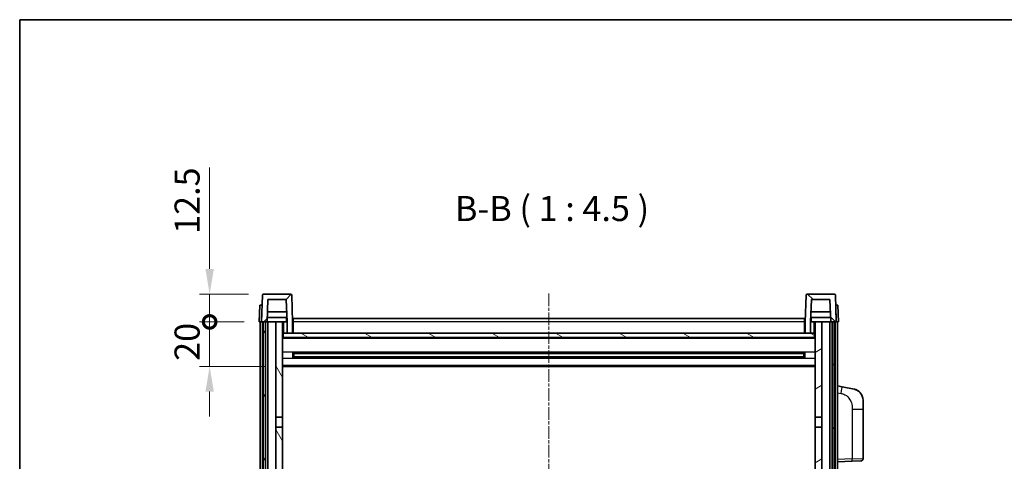
# Model space of a CAD drawing. Units: millimetres. Extents: x 8 to 9462, y 7 to 1271.
# Drawn here: x 1582 to 2024, y 1073 to 1271 of the extents above; entities that cross this region are included whole.
import ezdxf

# ---------------------------------------------------------------- set-up
doc = ezdxf.new("R2010")
doc.units = ezdxf.units.MM
doc.linetypes.add('CHAIN', pattern=[0.3543, 0.2362, -0.0295, 0.0591, -0.0295])
for name, color, linetype, lineweight in [('Border (ISO)', 7, 'Continuous', 35), ('Dimension (ISO)', 7, 'Continuous', 18), ('Dimension (ISO) @ 1', 7, 'Continuous', 18), ('Symbol (ISO)', 7, 'Continuous', 18), ('Visible (ISO)', 7, 'Continuous', 35), ('Visible Narrow (ISO)', 7, 'Continuous', 25)]:
    doc.layers.add(name, color=color, linetype=linetype, lineweight=lineweight)
doc.layers.add('Centerline (ISO)', color=7, linetype='Continuous', lineweight=18, true_color=0x80ffff)
doc.layers.add('Hatch (ISO)', color=1, linetype='Continuous', lineweight=18, true_color=0xff0000)
doc.styles.add('Note Text (TK)', font='MS PGothic.ttf')
doc.dimstyles.new('Default - Method 1b (TK)', dxfattribs={"dimscale": 4, "dimtxt": 2.5, "dimasz": 2.5, "dimexe": 1, "dimexo": 1.5, "dimgap": 1, "dimtad": 1, "dimtoh": 1, "dimrnd": 1e-08, "dimdsep": 46, "dimtxsty": 'Note Text (TK)', "dimcen": 0.09, "dimdle": 5, "dimclrd": 100, "dimclre": 100, "dimclrt": 7, "dimadec": 1, "dimazin": 1, "dimtfac": 1, "dimtmove": 0, "dimatfit": 3, "dimfxl": 0, "dimtolj": 1, "dimlwd": -1, "dimlwe": -1, "dimarcsym": 0})

# ---------------------------------------------------------------- blocks, each defined once
blk = doc.blocks.new('図面枠 tk図枠')
at = {"layer": 'Border (ISO)'}
for q in [(405.5, 289), (14.5, 8)]:
    blk.add_line((14.5, 289), q, dxfattribs=at)
blk = doc.blocks.new('_DotSmall')
at = {"color": 0, "linetype": 'ByBlock', "const_width": 0.5}
blk.add_lwpolyline([(-0.0625, 0, 1), (0.0625, 0, 1)], format="xyb", close=True, dxfattribs=at)
blk = doc.blocks.new('*D112')
at = {"layer": 'Defpoints', "color": 0, "transparency": 16777216}
for p in [(1667.6, 1135.61), (1689.85, 1135.61), (1699.35, 1115.61)]:
    blk.add_point(p, dxfattribs=at)
at = {"layer": 'Dimension (ISO)', "color": 100, "transparency": 16777216}
for p, q in [((1667.6, 1135.61), (1667.6, 1146.86)), ((1683.1, 1135.61), (1663.1, 1135.61)), ((1667.6, 1115.61), (1667.6, 1135.61)), ((1692.6, 1115.61), (1663.1, 1115.61)), ((1667.6, 1104.36), (1667.6, 1093.11))]:
    blk.add_line(p, q, dxfattribs=at)
blk.add_solid([(1665.73, 1104.36), (1669.48, 1104.36), (1667.6, 1115.61)], dxfattribs=at)
at = {"layer": 'Dimension (ISO)', "color": 100, "transparency": 16777216, "xscale": 11.25, "yscale": 11.25, "zscale": 11.25, "rotation": 270}
blk.add_blockref('_DotSmall', (1667.6, 1135.61), dxfattribs=at)
at = {"layer": 'Dimension (ISO)', "color": 7, "transparency": 16777216, "insert": (1657.48, 1118.13), "char_height": 11.25, "attachment_point": 4, "rotation": 90, "style": 'Note Text (TK)'}
blk.add_mtext('\\A1;20', dxfattribs=at)
blk = doc.blocks.new('*D113')
at = {"layer": 'Defpoints', "color": 0, "transparency": 16777216}
for p in [(1667.6, 1148.11), (1691.77, 1148.11), (1689.85, 1135.61)]:
    blk.add_point(p, dxfattribs=at)
at = {"layer": 'Dimension (ISO)', "color": 100, "transparency": 16777216}
for p, q in [((1667.6, 1159.36), (1667.6, 1204.93)), ((1685.02, 1148.11), (1663.1, 1148.11)), ((1667.6, 1135.61), (1667.6, 1148.11)), ((1683.1, 1135.61), (1663.1, 1135.61)), ((1667.6, 1135.61), (1667.6, 1124.36))]:
    blk.add_line(p, q, dxfattribs=at)
blk.add_solid([(1665.73, 1159.36), (1669.48, 1159.36), (1667.6, 1148.11)], dxfattribs=at)
at = {"layer": 'Dimension (ISO)', "color": 100, "transparency": 16777216, "xscale": 11.25, "yscale": 11.25, "zscale": 11.25, "rotation": 90}
blk.add_blockref('_DotSmall', (1667.6, 1135.61), dxfattribs=at)
at = {"layer": 'Dimension (ISO)', "color": 7, "transparency": 16777216, "insert": (1657.48, 1175.11), "char_height": 11.25, "attachment_point": 4, "rotation": 90, "style": 'Note Text (TK)'}
blk.add_mtext('\\A1;12.5', dxfattribs=at)

msp = doc.modelspace()

# ---------------------------------------------------------------- hatches: boundary and pattern name
at = {"layer": 'Hatch (ISO)'}
h = msp.add_hatch(dxfattribs=at)
h.set_pattern_fill('ANSI31', color=256, scale=114.3, style=0)
h.set_pattern_definition([(45, (1517.1, -29.246), (-10.10279, 10.10279), [])])
edge = h.paths.add_edge_path()
edge.add_ellipse((1691.7721, 1147.6137), major_axis=(0, 0.5), ratio=1, start_angle=0, end_angle=88)
edge.add_line((1691.2724, 1147.6311), (1690.8527, 1135.6137))
edge.add_line((1690.8527, 1135.6137), (1691.6027, 1135.6137))
edge.add_line((1691.6027, 1135.6137), (1692.6027, 1135.6137))
edge.add_line((1692.6027, 1135.6137), (1693.3542, 1135.6137))
edge.add_line((1693.3542, 1135.6137), (1693.7034, 1145.6137))
edge.add_line((1693.7034, 1145.6137), (1702.002, 1145.6137))
edge.add_line((1702.002, 1145.6137), (1702.3512, 1135.6137))
edge.add_line((1702.3512, 1135.6137), (1702.3527, 1135.6137))
edge.add_line((1702.3527, 1135.6137), (1702.3527, 1130.6137))
edge.add_line((1702.3527, 1130.6137), (1704.8527, 1130.6137))
edge.add_line((1704.8527, 1130.6137), (1704.8527, 1135.6137))
edge.add_line((1704.8527, 1135.6137), (1704.433, 1147.6311))
edge.add_ellipse((1703.9333, 1147.6137), major_axis=(0.4997, 0.0174), ratio=1, start_angle=0, end_angle=88)
edge.add_line((1703.9333, 1148.1137), (1691.7721, 1148.1137))
h = msp.add_hatch(dxfattribs=at)
h.set_pattern_fill('ANSI31', color=256, scale=114.3, angle=90.00021, style=0)
h.set_pattern_definition([(135.0002, (1517.1, -29.246), (-10.10275, -10.10283), [])])
edge = h.paths.add_edge_path()
edge.add_line((1937.7034, 1145.6137), (1946.002, 1145.6137))
edge.add_line((1946.002, 1145.6137), (1946.3512, 1135.6137))
edge.add_line((1946.3512, 1135.6137), (1947.1027, 1135.6137))
edge.add_line((1947.1027, 1135.6137), (1948.1027, 1135.6137))
edge.add_line((1948.1027, 1135.6137), (1948.8527, 1135.6137))
edge.add_line((1948.8527, 1135.6137), (1948.433, 1147.6311))
edge.add_ellipse((1947.9333, 1147.6137), major_axis=(0.4997, 0.0174), ratio=1, start_angle=0, end_angle=88)
edge.add_line((1947.9333, 1148.1137), (1935.7721, 1148.1137))
edge.add_ellipse((1935.7721, 1147.6137), major_axis=(0, 0.5), ratio=1, start_angle=0, end_angle=88)
edge.add_line((1935.2724, 1147.6311), (1934.8527, 1135.6137))
edge.add_line((1934.8527, 1135.6137), (1934.8527, 1130.6137))
edge.add_line((1934.8527, 1130.6137), (1937.3527, 1130.6137))
edge.add_line((1937.3527, 1130.6137), (1937.3527, 1135.6137))
edge.add_line((1937.3527, 1135.6137), (1937.3542, 1135.6137))
edge.add_line((1937.3542, 1135.6137), (1937.7034, 1145.6137))
h = msp.add_hatch(dxfattribs=at)
h.set_pattern_fill('ANSI31', color=256, scale=114.3, angle=14.999978, style=0)
h.set_pattern_definition([(60, (1517.1, -29.246), (-12.37334, 7.14375), [])])
h.paths.add_polyline_path([(1947.1027, 1135.6137), (1947.1027, 886.1137), (1947.8527, 886.1137), (1948.1027, 886.1137), (1948.1027, 888.1137), (1948.1027, 1135.6137)])
h.paths.add_polyline_path([(1691.6027, 1135.6137), (1691.6027, 888.1137), (1691.6027, 886.1137), (1691.8527, 886.1137), (1692.6027, 886.1137), (1692.6027, 1135.6137)])
h = msp.add_hatch(dxfattribs=at)
h.set_pattern_fill('ANSI31', color=256, scale=114.3, angle=75.000175, style=0)
h.set_pattern_definition([(120.0002, (1517.1, -29.246), (-12.37332, -7.14379), [])])
h.paths.add_polyline_path([(1697.3527, 890.6137), (1697.3527, 889.1137), (1697.3527, 888.1137), (1700.3527, 888.1137), (1700.3527, 890.6137)])
h.paths.add_polyline_path([(1697.3527, 1092.8637), (1700.3527, 1092.8637), (1700.3527, 1135.6137), (1697.3527, 1135.6137)])
h.paths.add_polyline_path([(1697.3527, 897.1137), (1697.3527, 895.6137), (1700.3527, 895.6137), (1700.3527, 898.0137), (1700.3527, 920.8637), (1697.3527, 920.8637)])
h.paths.add_polyline_path([(1697.3527, 925.3637), (1700.3527, 925.3637), (1700.3527, 1088.3637), (1697.3527, 1088.3637)])
h = msp.add_hatch(dxfattribs=at)
h.set_pattern_fill('ANSI31', color=256, scale=114.3, angle=-14.999978, style=0)
h.set_pattern_definition([(30, (1517.1, -29.246), (-7.14375, 12.37334), [])])
h.paths.add_polyline_path([(1942.3527, 889.1137), (1942.3527, 890.6137), (1939.3527, 890.6137), (1939.3527, 888.1137), (1942.3527, 888.1137)])
h.paths.add_polyline_path([(1939.3527, 1092.8637), (1942.3527, 1092.8637), (1942.3527, 1135.6137), (1939.3527, 1135.6137)])
h.paths.add_polyline_path([(1942.3527, 895.6137), (1942.3527, 897.1137), (1942.3527, 920.8637), (1939.3527, 920.8637), (1939.3527, 898.0137), (1939.3527, 895.6137)])
h.paths.add_polyline_path([(1939.3527, 925.3637), (1942.3527, 925.3637), (1942.3527, 1088.3637), (1939.3527, 1088.3637)])
h = msp.add_hatch(dxfattribs=at)
h.set_pattern_fill('ANSI31', color=256, scale=114.3, angle=105.000246, style=0)
h.set_pattern_definition([(150.0002, (1517.1, -29.246), (-7.1437, -12.37337), [])])
h.paths.add_polyline_path([(1700.6027, 1130.6137), (1700.6027, 1128.6137), (1939.1027, 1128.6137), (1939.1027, 1130.6137), (1937.3527, 1130.6137), (1934.8527, 1130.6137), (1704.8527, 1130.6137), (1702.3527, 1130.6137)])

# ---------------------------------------------------------------- linework, layer by layer
at = {"layer": 'Centerline (ISO)', "linetype": 'CHAIN', "ltscale": 23.990969}
msp.add_line((1819.8527, 1148.3637), (1819.8527, 856.8637), dxfattribs=at)
at = {"layer": 'Visible (ISO)'}
for p, q in [((1691.2724, 1147.6311), (1690.8527, 1135.6137)), ((1703.9333, 1148.1137), (1691.7721, 1148.1137)), ((1693.3542, 1135.6137), (1693.7034, 1145.6137)), ((1693.7034, 1145.6137), (1702.002, 1145.6137)), ((1702.002, 1145.6137), (1702.3512, 1135.6137)), ((1704.8527, 1135.6137), (1704.433, 1147.6311)), ((1935.2724, 1147.6311), (1934.8527, 1135.6137)), ((1947.9333, 1148.1137), (1935.7721, 1148.1137)), ((1937.3542, 1135.6137), (1937.7034, 1145.6137)), ((1937.7034, 1145.6137), (1946.002, 1145.6137)), ((1946.002, 1145.6137), (1946.3512, 1135.6137)), ((1948.8527, 1135.6137), (1948.433, 1147.6311)), ((1690.1146, 1143.1137), (1689.8527, 1135.6137)), ((1690.1146, 1143.1137), (1691.114, 1143.1137)), ((1691.1146, 1143.1137), (1691.114, 1143.1137)), ((1948.5914, 1143.1137), (1948.5908, 1143.1137)), ((1948.5914, 1143.1137), (1949.5908, 1143.1137)), ((1949.8527, 1135.6137), (1949.5908, 1143.1137)), ((1702.2813, 1137.6137), (1693.4241, 1137.6137)), ((1702.194, 1140.1137), (1693.5114, 1140.1137)), ((1702.1027, 1137.6137), (1702.1027, 1135.6137)), ((1705.1027, 1137.1137), (1934.6027, 1137.1137)), ((1705.1027, 1135.6137), (1705.1027, 1137.1137)), ((1934.6027, 1137.1137), (1934.6027, 1135.6137)), ((1946.2813, 1137.6137), (1937.4241, 1137.6137)), ((1946.194, 1140.1137), (1937.5114, 1140.1137)), ((1937.6027, 1137.6137), (1937.6027, 1135.6137)), ((1690.8521, 1135.6137), (1689.8527, 1135.6137)), ((1690.3527, 888.1137), (1690.3527, 1135.6137)), ((1690.8527, 1135.6137), (1690.8521, 1135.6137)), ((1690.8527, 1135.6137), (1693.3542, 1135.6137)), ((1691.3527, 888.1137), (1691.3527, 1135.6137)), ((1691.6027, 1135.6137), (1691.6027, 886.1137)), ((1692.6027, 1135.6137), (1691.6027, 1135.6137)), ((1692.6027, 886.1137), (1692.6027, 1135.6137)), ((1692.7027, 888.1137), (1692.7027, 1135.6137)), ((1693.7027, 1135.6137), (1693.3542, 1135.6137)), ((1697.3527, 1135.6137), (1693.7027, 1135.6137)), ((1693.7027, 888.1137), (1693.7027, 1135.6137)), ((1700.3527, 1135.6137), (1697.3527, 1135.6137)), ((1697.3527, 1135.6137), (1697.3527, 1092.8637)), ((1700.3527, 1092.8637), (1700.3527, 1135.6137)), ((1700.3527, 1135.6137), (1702.1027, 1135.6137)), ((1702.3512, 1135.6137), (1702.1027, 1135.6137)), ((1702.3512, 1135.6137), (1702.3527, 1135.6137)), ((1702.3527, 1135.6137), (1702.3527, 1130.6137)), ((1705.1027, 1135.6137), (1704.8527, 1135.6137)), ((1704.8527, 1130.6137), (1704.8527, 1135.6137)), ((1705.1027, 1135.6137), (1705.1027, 1130.6137)), ((1934.8527, 1135.6137), (1934.6027, 1135.6137)), ((1934.6027, 1130.6137), (1934.6027, 1135.6137)), ((1934.8527, 1135.6137), (1934.8527, 1130.6137)), ((1937.3527, 1130.6137), (1937.3527, 1135.6137)), ((1937.3527, 1135.6137), (1937.3542, 1135.6137)), ((1937.6027, 1135.6137), (1937.3542, 1135.6137)), ((1937.6027, 1135.6137), (1939.3527, 1135.6137)), ((1942.3527, 1135.6137), (1939.3527, 1135.6137)), ((1939.3527, 1135.6137), (1939.3527, 1092.8637)), ((1942.3527, 1092.8637), (1942.3527, 1135.6137)), ((1946.0027, 1135.6137), (1942.3527, 1135.6137)), ((1946.3512, 1135.6137), (1946.0027, 1135.6137)), ((1946.0027, 888.1137), (1946.0027, 1135.6137)), ((1946.3512, 1135.6137), (1948.8527, 1135.6137)), ((1947.0027, 888.1137), (1947.0027, 1135.6137)), ((1947.1027, 1135.6137), (1947.1027, 886.1137)), ((1948.1027, 1135.6137), (1947.1027, 1135.6137)), ((1948.1027, 886.1137), (1948.1027, 1135.6137)), ((1948.3527, 888.1137), (1948.3527, 1135.6137)), ((1948.8533, 1135.6137), (1948.8527, 1135.6137)), ((1949.8527, 1135.6137), (1948.8533, 1135.6137)), ((1949.3527, 888.1137), (1949.3527, 1135.6137)), ((1700.6027, 1130.6137), (1700.3527, 1130.6137)), ((1939.3527, 1128.5137), (1700.3527, 1128.5137)), ((1700.6027, 1130.6137), (1700.6027, 1128.6137)), ((1939.1027, 1130.6137), (1700.6027, 1130.6137)), ((1700.6027, 1128.6137), (1939.1027, 1128.6137)), ((1702.3527, 1130.6137), (1704.8527, 1130.6137)), ((1705.1027, 1130.7137), (1704.8527, 1130.7137)), ((1934.8527, 1130.7137), (1934.6027, 1130.7137)), ((1934.8527, 1130.6137), (1937.3527, 1130.6137)), ((1939.1027, 1128.6137), (1939.1027, 1130.6137)), ((1939.3527, 1130.6137), (1939.1027, 1130.6137)), ((1704.9232, 1119.4362), (1704.9232, 1121.7912)), ((1934.5083, 1121.6893), (1705.1971, 1121.6893)), ((1934.5083, 1119.538), (1705.1971, 1119.538)), ((1705.3527, 1121.6893), (1705.3527, 1119.538)), ((1711.1527, 1121.4211), (1705.3527, 1121.4211)), ((1934.3527, 1121.3617), (1705.3527, 1121.3617)), ((1934.3527, 1119.8657), (1705.3527, 1119.8657)), ((1705.3527, 1119.8063), (1711.1527, 1119.8063)), ((1711.1527, 1121.6893), (1711.1527, 1121.4962)), ((1711.1527, 1121.4211), (1711.1527, 1121.4962)), ((1711.1527, 1119.7312), (1711.1527, 1119.8063)), ((1711.1527, 1119.7312), (1711.1527, 1119.538)), ((1928.5527, 1121.4962), (1928.5527, 1121.6893)), ((1928.5527, 1121.4962), (1928.5527, 1121.4211)), ((1934.3527, 1121.4211), (1928.5527, 1121.4211)), ((1928.5527, 1119.8063), (1934.3527, 1119.8063)), ((1928.5527, 1119.8063), (1928.5527, 1119.7312)), ((1928.5527, 1119.538), (1928.5527, 1119.7312)), ((1934.3527, 1119.538), (1934.3527, 1121.6893)), ((1934.7822, 1121.7912), (1934.7822, 1119.4362)), ((1939.3527, 1115.6137), (1700.3527, 1115.6137)), ((1951.4479, 1106.4564), (1949.3527, 1106.8637)), ((1956.8067, 1105.4148), (1951.4479, 1106.4564)), ((1960.8527, 1100.5066), (1960.8527, 1096.374)), ((1960.8527, 1074.231), (1960.8527, 1096.374)), ((1697.3527, 1092.8637), (1700.3527, 1092.8637)), ((1697.3527, 1088.3637), (1697.3527, 1092.8637)), ((1700.3527, 1092.8637), (1700.3527, 1088.3637)), ((1939.3527, 1092.8637), (1942.3527, 1092.8637)), ((1939.3527, 1088.3637), (1939.3527, 1092.8637)), ((1942.3527, 1092.8637), (1942.3527, 1088.3637)), ((1700.3527, 1088.3637), (1697.3527, 1088.3637)), ((1697.3527, 1088.3637), (1697.3527, 925.3637)), ((1700.3527, 925.3637), (1700.3527, 1088.3637)), ((1942.3527, 1088.3637), (1939.3527, 1088.3637)), ((1939.3527, 1088.3637), (1939.3527, 925.3637)), ((1942.3527, 925.3637), (1942.3527, 1088.3637)), ((1949.3527, 1072.8637), (1956.0272, 1073.0968)), ((1959.8876, 1073.2316), (1956.0272, 1073.0968))]:
    msp.add_line(p, q, dxfattribs=at)
for centre, radius, start, end in [((1691.7721, 1147.6137), 0.5, 90, 178), ((1703.9333, 1147.6137), 0.5, 2, 90), ((1935.7721, 1147.6137), 0.5, 90, 178), ((1947.9333, 1147.6137), 0.5, 2, 90), ((1955.8527, 1100.5066), 5, 0, 41.09567), ((1959.8527, 1074.231), 1, 272, 0)]:
    msp.add_arc(centre, radius, start, end, dxfattribs=at)
for points, knots in [([(1956.8067, 1105.4148), (1956.9083, 1105.395), (1957.0096, 1105.372), (1957.1683, 1105.3308), (1957.2267, 1105.3145), (1957.5477, 1105.2186), (1957.8056, 1105.1179), (1958.2731, 1104.8886), (1958.4871, 1104.7636), (1958.8254, 1104.5305), (1958.957, 1104.4297), (1959.1812, 1104.2401), (1959.2772, 1104.1521), (1959.4127, 1104.0181), (1959.4576, 1103.972), (1959.5213, 1103.904), (1959.5423, 1103.8813), (1959.5826, 1103.8366), (1959.6015, 1103.8153), (1959.6208, 1103.7932)], [0, 0, 0, 0, 0.031817178, 0.031817178, 0.050452113, 0.050452113, 0.134929933, 0.134929933, 0.208678987, 0.208678987, 0.258212634, 0.258212634, 0.298091577, 0.298091577, 0.318896146, 0.318896146, 0.329513015, 0.329513015, 0.340218293, 0.340218293, 0.340218293, 0.340218293]), ([(1956.8067, 1105.4148), (1956.9833, 1105.3805), (1957.1589, 1105.3364), (1957.4125, 1105.2579), (1957.4936, 1105.2305), (1957.8235, 1105.1095), (1958.0678, 1104.9973), (1958.5, 1104.7544), (1958.6928, 1104.6281), (1958.9973, 1104.3972), (1959.1166, 1104.2975), (1959.3003, 1104.1293), (1959.3696, 1104.0619), (1959.468, 1103.9609), (1959.5004, 1103.9266), (1959.5626, 1103.859), (1959.5914, 1103.8269), (1959.6208, 1103.7932)], [0, 0, 0, 0, 0.055151579, 0.055151579, 0.081398944, 0.081398944, 0.162714309, 0.162714309, 0.230969498, 0.230969498, 0.277734391, 0.277734391, 0.307873407, 0.307873407, 0.323370755, 0.323370755, 0.339065947, 0.339065947, 0.339065947, 0.339065947])]:
    msp.add_open_spline(points, degree=3, knots=knots, dxfattribs=at)
at = {"layer": 'Visible Narrow (ISO)'}
for p, q in [((1690.8521, 1135.6137), (1691.114, 1143.1137)), ((1948.5914, 1143.1137), (1948.8533, 1135.6137)), ((1700.8527, 1130.6137), (1700.8527, 1135.6137)), ((1705.1027, 1135.1137), (1704.8527, 1135.1137)), ((1934.6027, 1135.6137), (1705.1027, 1135.6137)), ((1934.8527, 1135.1137), (1934.6027, 1135.1137)), ((1938.8527, 1135.6137), (1938.8527, 1130.6137)), ((1939.3527, 1128.1137), (1700.3527, 1128.1137)), ((1705.1027, 1131.1137), (1704.8527, 1131.1137)), ((1934.8527, 1131.1137), (1934.6027, 1131.1137)), ((1939.3527, 1122.0893), (1700.3527, 1122.0893)), ((1939.3527, 1119.138), (1700.3527, 1119.138)), ((1928.5527, 1121.4962), (1711.1527, 1121.4962)), ((1928.5527, 1119.7312), (1711.1527, 1119.7312)), ((1939.3527, 1116.1137), (1700.3527, 1116.1137)), ((1949.3527, 1103.8279), (1950.9801, 1103.5115)), ((1956.0272, 1096.374), (1960.8527, 1096.374)), ((1956.0272, 1096.374), (1956.0272, 1074.0961)), ((1956.0272, 1074.0961), (1949.3527, 1073.8631)), ((1956.0272, 1074.0961), (1960.8527, 1074.231))]:
    msp.add_line(p, q, dxfattribs=at)
for centre, major_axis, ratio, start_param, end_param in [((1950.8754, 1103.5115), (0.5724, 2.9449), 0.03425905, 4.71904817, 6.28318531), ((1955.9923, 1074.0961), (0.0349, -0.9994), 0.03487826, 0, 1.56957835)]:
    msp.add_ellipse(centre, major_axis=major_axis, ratio=ratio, start_param=start_param, end_param=end_param, dxfattribs=at)
msp.add_open_spline([(1950.9801, 1103.5115), (1951.5367, 1103.4034), (1952.1556, 1103.2629), (1952.7636, 1102.9454), (1953.6162, 1102.5002), (1954.4307, 1101.7003), (1955.0052, 1100.7078), (1955.5052, 1099.8439), (1955.8103, 1098.8633), (1955.9363, 1097.9802), (1956.0211, 1097.3852), (1956.0272, 1096.8405), (1956.0272, 1096.374)], degree=3, knots=[0, 0, 0, 0, 0.22498324, 0.22498324, 0.22498324, 0.54043573, 0.54043573, 0.54043573, 0.81501171, 0.81501171, 0.81501171, 1, 1, 1, 1], dxfattribs=at)

# ---------------------------------------------------------------- block references
at = {"xscale": 4.5, "yscale": 4.5, "zscale": 4.5}
msp.add_blockref('図面枠 tk図枠', (1517.1, -29.2463), dxfattribs=at)

# ---------------------------------------------------------------- texts
at = {"layer": 'Symbol (ISO)', "color": 7, "insert": (1777.7136, 1177.3711), "char_height": 11.25, "attachment_point": 7, "style": 'Note Text (TK)'}
msp.add_mtext('B-B ( 1 : 4.5 )', dxfattribs=at)

# ---------------------------------------------------------------- dimensions: what is measured, and where the dimension line sits
at = {"layer": 'Dimension (ISO) @ 1', "color": 100, "true_color": 0x00ff3f}
for base, p1, p2, override, picture, middle in [((1667.6027, 1148.1137), (1689.8527, 1135.6137), (1691.7721, 1148.1137), {"dimscale": 1, "dimtxt": 11.25, "dimasz": 11.25, "dimexe": 4.5, "dimexo": 6.75, "dimgap": 4.5, "dimtoh": 0, "dimdec": 2, "dimblk1": 'DotSmall', "dimsah": 1, "dimcen": 0.405, "dimdle": 0, "dimtol": 0, "dimlim": 0, "dimtp": 0, "dimtm": 0, "dimtdec": 2, "dimtix": 0, "dimtofl": 1, "dimtmove": 0, "dimatfit": 1}, '*D113', (1667.6027, 1187.7699)), ((1667.6027, 1135.6137), (1699.3527, 1115.6137), (1689.8527, 1135.6137), {"dimscale": 1, "dimtxt": 11.25, "dimasz": 11.25, "dimexe": 4.5, "dimexo": 6.75, "dimgap": 4.5, "dimtoh": 0, "dimdec": 2, "dimblk2": 'DotSmall', "dimsah": 1, "dimcen": 0.405, "dimdle": 0, "dimtol": 0, "dimlim": 0, "dimtp": 0, "dimtm": 0, "dimtdec": 2, "dimtix": 0, "dimtofl": 1, "dimtmove": 0, "dimatfit": 1}, '*D112', (1667.6027, 1125.6137))]:
    dim = msp.add_linear_dim(base=base, p1=p1, p2=p2, angle=90, dimstyle='Default - Method 1b (TK)', override=override, dxfattribs=at)
    dim.commit()
    dim.dimension.update_dxf_attribs({"geometry": picture, "text_midpoint": middle, "dimtype": 128})

doc.saveas('drawing.dxf')
